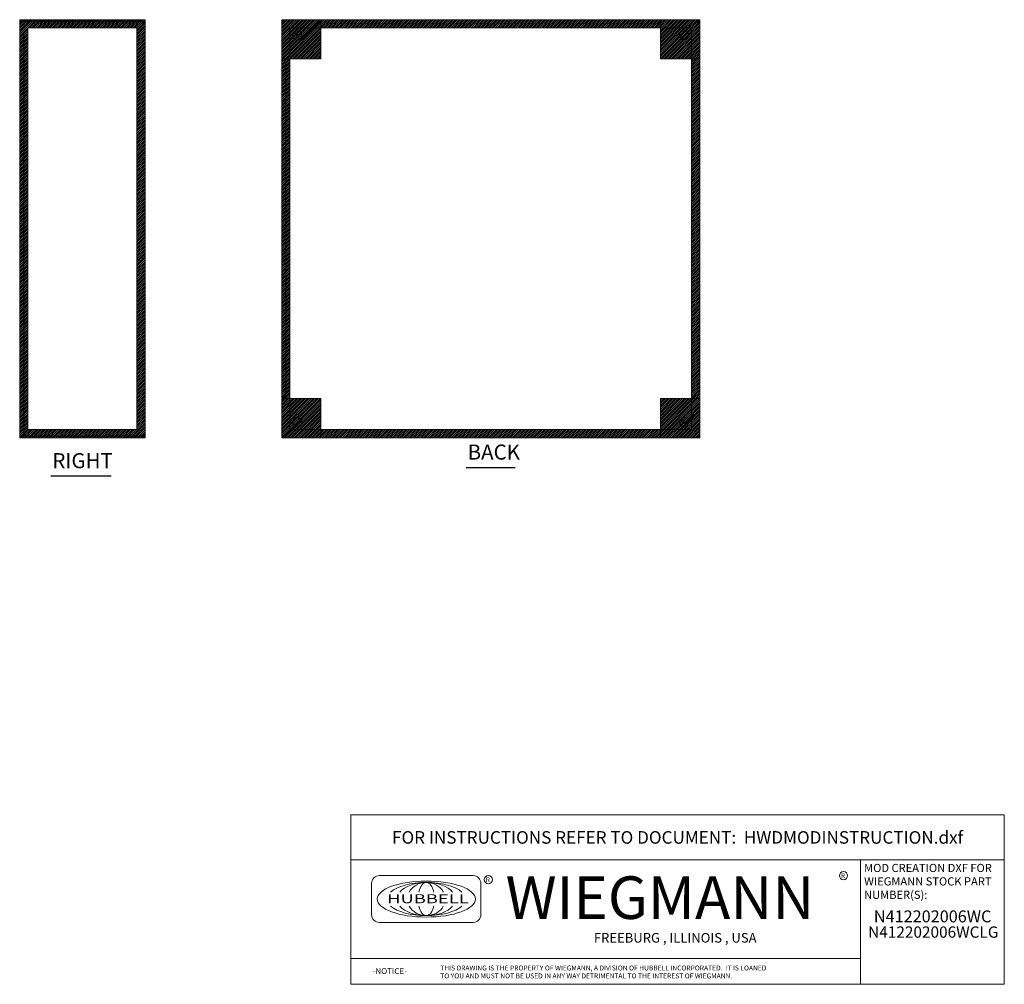
# Model space of a CAD drawing. Units: inches. Extents: x 6.5 to 99.7, y 3.7 to 62.2.
# Drawn here: x 52.6 to 99.7, y 3.7 to 49.9 of the extents above; entities that cross this region are included whole.
import ezdxf
from ezdxf.enums import TextEntityAlignment as Align

# ---------------------------------------------------------------- set-up
doc = ezdxf.new("R2010")
doc.units = ezdxf.units.IN
doc.header["$LTSCALE"] = 6
doc.header["$MEASUREMENT"] = 0
doc.layers.get('0').update_dxf_attribs({"lineweight": 5})
for name, color, linetype, lineweight in [('Hatch (ANSI)', 7, 'Continuous', 5), ('Sketch Geometry (ANSI)', 7, 'Continuous', 5), ('Symbol (ANSI)', 7, 'Continuous', 5), ('Title (ANSI)', 7, 'Continuous', 5), ('Visible (ANSI)', 7, 'Continuous', 5)]:
    doc.layers.add(name, color=color, linetype=linetype, lineweight=lineweight)
doc.styles.add('ITALICC_120', font='italicc.shx')
doc.styles.add('Note Text (ANSI)', font='tahoma.ttf')
doc.styles.add('ROMANS', font='romans.shx')
doc.styles.add('SANSSERIF_114', font='tahoma.ttf')
doc.styles.add('SANSSERIF_117', font='tahoma.ttf')
doc.styles.add('Text Style168', font='tahoma.ttf')
doc.styles.add('Text Style189', font='romans.shx')
doc.styles.add('Text Style190', font='romans.shx')
doc.styles.add('Text Style192', font='tahoma.ttf')

# ---------------------------------------------------------------- blocks, each defined once
blk = doc.blocks.new('Title Blocks MOD CENTER')
for p, q in [((7.1047, 2.903), (7.1047, 1.9116)), ((11.1672, 2.903), (11.1672, 1.9116)), ((8.0796, 2.7779), (7.3325, 2.7779)), ((7.2703, 2.7157), (7.2703, 2.4668)), ((8.1419, 2.4668), (8.1419, 2.7157)), ((7.3325, 2.4046), (8.0796, 2.4046)), ((7.1047, 2.1179), (11.1672, 2.1179))]:
    blk.add_line(p, q)
for centre in [(8.2005, 2.7458), (11.0331, 2.7774)]:
    blk.add_circle(centre, 0.0324)
for centre, start, end in [((7.3325, 2.7157), 90, 180), ((8.0796, 2.7157), 0, 90), ((7.3325, 2.4668), 180, 270), ((8.0796, 2.4668), 270, 0)]:
    blk.add_arc(centre, 0.0622, start, end)
blk.add_ellipse((7.7061, 2.5912), major_axis=(0.3917, 0), ratio=0.366879)
for major_axis, ratio, start_param, end_param in [((-0.3135, 0), 0.421972, 3.575305, 5.849473), ((-0.2315, 0), 0.571448, 3.575305, 5.849473), ((-0.1495, 0), 0.884738, 3.575305, 5.849473), ((0, 0.1323), 0.499645, 5.146101, 7.420269), ((-0.3135, 0), 0.421972, 0.433712, 2.70788), ((-0.2315, 0), 0.571448, 0.433712, 2.70788), ((-0.1495, 0), 0.884738, 0.433712, 2.70788), ((0, 0.1323), 0.499645, 2.004509, 4.278677)]:
    blk.add_ellipse((7.7061, 2.5912), major_axis=major_axis, ratio=ratio, start_param=start_param, end_param=end_param)
at = {"layer": 'Title (ANSI)'}
for p, q in [((12.3152, 3.262), (7.1047, 3.262)), ((7.1047, 3.262), (7.1047, 2.903)), ((12.3152, 2.903), (12.3152, 3.262)), ((7.1047, 2.903), (12.3152, 2.903)), ((11.1672, 2.903), (12.3152, 2.903)), ((11.1672, 1.9116), (11.1672, 2.903)), ((12.3152, 2.903), (12.3152, 1.9116)), ((7.1047, 1.9116), (11.1672, 1.9116)), ((12.3152, 1.9116), (11.1672, 1.9116))]:
    blk.add_line(p, q, dxfattribs=at)
for s, height, style, p in [('R', 0.038, 'SANSSERIF_114', (8.18, 2.7263)), ('WIEGMANN', 0.33951, 'SANSSERIF_117', (8.3384, 2.4327)), ('R', 0.038, 'SANSSERIF_114', (11.0134, 2.7584)), ('THIS DRAWING IS THE PROPERTY OF WIEGMANN, A DIVISION OF HUBBELL INCORPORATED.  IT IS LOANED', 0.039062, 'Text Style190', (7.8176, 2.0222)), ('-NOTICE-', 0.04687, 'Text Style189', (7.278, 1.9935)), ('TO YOU AND MUST NOT BE USED IN ANY WAY DETRIMENTAL TO THE INTEREST OF WIEGMANN.', 0.039062, 'Text Style190', (7.8176, 1.9589))]:
    blk.add_text(s, height=height, dxfattribs=dict(style=style)).set_placement(p)
at = {"style": 'ITALICC_120'}
blk.add_text('FREEBURG , ILLINOIS , USA', height=0.076255, dxfattribs=at).set_placement((9.691, 2.2824), align=Align.MIDDLE_CENTER)
at = {"insert": (7.3936, 2.6297), "char_height": 0.0715672, "attachment_point": 1, "line_spacing_factor": 0.301756, "style": 'ROMANS'}
blk.add_mtext('\\fTahoma|b0|i0;\\W1.50;\\H0.0716;{\\fSansSerif|b0|i0;\\W1.50;\\H0.0716;\\fSansSerif|b0|i0;\\W1.50;\\H0.0716;HUBBELL}', dxfattribs=at)
at = {"layer": 'Title (ANSI)', "insert": (9.71, 3.0825), "char_height": 0.1, "attachment_point": 5, "style": 'Note Text (ANSI)'}
blk.add_mtext('\\fTahoma|b0|i0;\\H0.1000;FOR INSTRUCTIONS REFER TO DOCUMENT:  HWDMODINSTRUCTION.dxf', dxfattribs=at)
at = {"layer": 'Title (ANSI)', "insert": (11.1972, 2.8716), "char_height": 0.065, "attachment_point": 1, "line_spacing_factor": 0.987884, "style": 'Note Text (ANSI)'}
blk.add_mtext('\\fTahoma|b0|i0;\\H0.0650;MOD CREATION DXF FOR\\P\\fTahoma|b0|i0;\\H0.0650;WIEGMANN STOCK PART\\P\\fTahoma|b0|i0;\\H0.0650;NUMBER(S):', dxfattribs=at)
at = {"layer": 'Title (ANSI)'}
for tag, p, height, style in [('PART_NUMBER_001', (11.2748, 2.4055), 0.095, 'Text Style192'), ('PART_NUMBER_(2)_001', (11.2291, 2.283), 0.09, 'Note Text (ANSI)')]:
    blk.add_attdef(tag, p, '', height=height, dxfattribs=dict(at, style=style))
at = {"layer": 'Title (ANSI)', "style": 'Note Text (ANSI)'}
for tag, p in [('PART_NUMBER_(3)', (11.7412, 2.203)), ('PART_NUMBER_(4)', (11.7412, 2.078))]:
    blk.add_attdef(tag, text='', height=0.09, dxfattribs=at).set_placement(p, align=Align.MIDDLE_CENTER)

msp = doc.modelspace()

# ---------------------------------------------------------------- hatches: boundary and pattern name
at = {"layer": 'Hatch (ANSI)'}
h = msp.add_hatch(dxfattribs=at)
h.set_pattern_fill('ANSI31', color=5, scale=0.5, style=0)
h.paths.add_polyline_path([(65.148, 49.857), (65.148, 47.982), (67.023, 47.982), (67.023, 49.857)])
h = msp.add_hatch(dxfattribs=at)
h.set_pattern_fill('ANSI31', color=5, scale=0.5, style=0)
h.paths.add_polyline_path([(83.273, 49.463), (83.273, 49.857), (67.023, 49.857), (67.023, 49.463)])
h = msp.add_hatch(dxfattribs=at)
h.set_pattern_fill('ANSI31', color=5, scale=0.5, style=0)
edge = h.paths.add_edge_path(flags=0)
edge.add_arc((84.398, 49.107), 0.219, 0, 360)
h.paths.add_polyline_path([(85.148, 49.857), (83.273, 49.857), (83.273, 47.982), (85.148, 47.982)])
h = msp.add_hatch(dxfattribs=at)
h.set_pattern_fill('ANSI31', color=5, scale=0.5, style=0)
edge = h.paths.add_edge_path()
edge.add_arc((84.398, 49.107), 0.219, 0, 360)
h = msp.add_hatch(dxfattribs=at)
h.set_pattern_fill('ANSI31', color=5, scale=0.5, style=0)
h.paths.add_polyline_path([(65.542, 47.982), (65.542, 31.732), (65.148, 31.732), (65.148, 47.982)])
h = msp.add_hatch(dxfattribs=at)
h.set_pattern_fill('ANSI31', color=5, scale=0.5, style=0)
h.paths.add_polyline_path([(84.754, 31.732), (85.148, 31.732), (85.148, 47.982), (84.754, 47.982)])
h = msp.add_hatch(dxfattribs=at)
h.set_pattern_fill('ANSI31', color=5, scale=0.5, style=0)
h.paths.add_polyline_path([(65.148, 29.857), (67.023, 29.857), (67.023, 31.732), (65.148, 31.732)])
h = msp.add_hatch(dxfattribs=at)
h.set_pattern_fill('ANSI31', color=5, scale=0.5, style=0)
edge = h.paths.add_edge_path(flags=0)
edge.add_arc((84.398, 30.607), 0.219, 0, 360)
h.paths.add_polyline_path([(85.148, 29.857), (85.148, 31.732), (83.273, 31.732), (83.273, 29.857)])
h = msp.add_hatch(dxfattribs=at)
h.set_pattern_fill('ANSI31', color=5, scale=0.5, style=0)
edge = h.paths.add_edge_path()
edge.add_arc((84.398, 30.607), 0.219, 0, 360)
h = msp.add_hatch(dxfattribs=at)
h.set_pattern_fill('ANSI31', color=5, scale=0.5, style=0)
h.paths.add_polyline_path([(67.023, 30.25), (67.023, 29.857), (83.273, 29.857), (83.273, 30.25)])
at = {"layer": 'Sketch Geometry (ANSI)'}
h = msp.add_hatch(dxfattribs=at)
h.set_pattern_fill('ANSI31', color=5, scale=0.5, style=0)
h.paths.add_polyline_path([(58.218, 49.463), (58.218, 30.25), (53.005, 30.25), (53.005, 49.463)], flags=0)
h.paths.add_polyline_path([(58.612, 49.857), (58.612, 29.857), (52.612, 29.857), (52.612, 49.857)])

# ---------------------------------------------------------------- linework, layer by layer
at = {"layer": 'Sketch Geometry (ANSI)', "color": 5}
for p, q in [((52.612, 49.857), (58.612, 49.857)), ((52.612, 29.857), (52.612, 49.857)), ((58.612, 49.857), (58.612, 29.857)), ((65.148, 49.857), (85.148, 49.857)), ((65.148, 29.857), (65.148, 49.857)), ((65.148, 49.857), (67.023, 49.857)), ((65.148, 47.982), (65.148, 49.857)), ((67.023, 49.857), (67.023, 47.982)), ((67.023, 49.857), (83.273, 49.857)), ((67.023, 49.463), (67.023, 49.857)), ((85.148, 49.857), (83.273, 49.857)), ((83.273, 49.857), (83.273, 47.982)), ((83.273, 49.857), (83.273, 49.463)), ((85.148, 49.857), (85.148, 29.857)), ((85.148, 47.982), (85.148, 49.857)), ((58.218, 49.463), (53.005, 49.463)), ((53.005, 49.463), (53.005, 30.25)), ((58.218, 30.25), (58.218, 49.463)), ((84.754, 49.463), (65.542, 49.463)), ((65.542, 49.463), (65.542, 30.25)), ((83.273, 49.463), (67.023, 49.463)), ((84.754, 30.25), (84.754, 49.463)), ((67.023, 47.982), (65.148, 47.982)), ((83.273, 47.982), (85.148, 47.982)), ((85.148, 47.982), (84.754, 47.982)), ((84.754, 47.982), (84.754, 31.732)), ((85.148, 31.732), (85.148, 47.982)), ((67.023, 31.732), (65.148, 31.732)), ((65.148, 31.732), (65.148, 29.857)), ((67.023, 29.857), (67.023, 31.732)), ((83.273, 29.857), (83.273, 31.732)), ((83.273, 31.732), (85.148, 31.732)), ((84.754, 31.732), (85.148, 31.732)), ((85.148, 31.732), (85.148, 29.857)), ((53.005, 30.25), (58.218, 30.25)), ((65.542, 30.25), (84.754, 30.25)), ((67.023, 29.857), (67.023, 30.25)), ((67.023, 30.25), (83.273, 30.25)), ((83.273, 30.25), (83.273, 29.857)), ((58.612, 29.857), (52.612, 29.857)), ((85.148, 29.857), (65.148, 29.857)), ((65.148, 29.857), (67.023, 29.857)), ((83.273, 29.857), (67.023, 29.857)), ((85.148, 29.857), (83.273, 29.857))]:
    msp.add_line(p, q, dxfattribs=at)
at = {"layer": 'Symbol (ANSI)', "lineweight": 30}
for p, q in [((73.971, 28.442), (76.325, 28.442)), ((54.102, 28.032), (56.994, 28.032))]:
    msp.add_line(p, q, dxfattribs=at)
at = {"layer": 'Visible (ANSI)'}
for p, q in [((52.612, 49.751), (52.612, 49.74)), ((52.618, 49.751), (52.612, 49.751)), ((52.612, 29.973), (52.612, 49.74)), ((52.717, 49.857), (52.717, 49.783)), ((58.487, 49.857), (52.717, 49.857)), ((58.487, 49.783), (52.717, 49.783)), ((52.717, 49.777), (52.717, 49.772)), ((52.717, 49.777), (58.485, 49.777)), ((58.487, 49.857), (58.506, 49.857)), ((58.487, 49.783), (58.487, 49.857)), ((58.506, 49.783), (58.487, 49.783)), ((58.506, 49.807), (58.506, 49.857)), ((58.506, 49.783), (58.506, 49.807)), ((58.538, 49.751), (58.612, 49.751)), ((58.538, 49.743), (58.538, 49.751)), ((58.538, 49.743), (58.612, 49.743)), ((58.612, 49.751), (58.612, 49.743)), ((58.612, 49.743), (58.612, 29.97)), ((65.148, 49.777), (65.222, 49.777)), ((65.148, 49.743), (65.148, 49.777)), ((65.148, 49.743), (65.197, 49.743)), ((65.148, 29.97), (65.148, 49.743)), ((65.185, 49.857), (65.261, 49.857)), ((65.185, 49.783), (65.185, 49.857)), ((65.261, 49.783), (65.185, 49.783)), ((65.197, 49.743), (65.222, 49.743)), ((65.222, 49.777), (65.222, 49.743)), ((65.222, 49.772), (65.251, 49.742)), ((65.262, 49.753), (65.233, 49.783)), ((65.261, 49.807), (65.261, 49.857)), ((65.261, 49.857), (85.034, 49.857)), ((65.261, 49.783), (65.261, 49.807)), ((85.063, 49.783), (85.033, 49.753)), ((85.034, 49.857), (85.111, 49.857)), ((85.034, 49.857), (85.034, 49.807)), ((85.034, 49.807), (85.034, 49.783)), ((85.111, 49.783), (85.034, 49.783)), ((85.044, 49.742), (85.074, 49.772)), ((85.074, 49.777), (85.148, 49.777)), ((85.074, 49.743), (85.074, 49.777)), ((85.074, 49.743), (85.098, 49.743)), ((85.098, 49.743), (85.148, 49.743)), ((85.111, 49.857), (85.111, 49.783)), ((85.148, 49.777), (85.148, 49.743)), ((85.148, 49.743), (85.148, 29.97)), ((65.738, 49.256), (65.855, 49.138)), ((65.866, 49.149), (65.749, 49.267)), ((65.96, 49.033), (65.855, 49.138)), ((65.866, 49.149), (65.971, 49.044)), ((65.96, 49.033), (65.96, 48.897)), ((66.107, 49.044), (65.971, 49.044)), ((84.324, 49.044), (84.188, 49.044)), ((84.324, 49.044), (84.43, 49.149)), ((84.441, 49.138), (84.335, 49.033)), ((84.335, 48.897), (84.335, 49.033)), ((84.547, 49.267), (84.43, 49.149)), ((84.441, 49.138), (84.558, 49.256)), ((65.855, 30.575), (65.96, 30.68)), ((65.971, 30.669), (65.866, 30.564)), ((65.96, 30.816), (65.96, 30.68)), ((65.971, 30.669), (66.107, 30.669)), ((84.188, 30.669), (84.324, 30.669)), ((84.43, 30.564), (84.324, 30.669)), ((84.335, 30.68), (84.335, 30.816)), ((84.335, 30.68), (84.441, 30.575)), ((65.855, 30.575), (65.738, 30.457)), ((65.749, 30.446), (65.866, 30.564)), ((84.43, 30.564), (84.547, 30.446)), ((84.558, 30.457), (84.441, 30.575)), ((52.612, 29.973), (52.612, 29.962)), ((52.618, 29.962), (52.612, 29.962)), ((52.717, 29.942), (52.717, 29.937)), ((58.485, 29.937), (52.717, 29.937)), ((52.717, 29.931), (52.717, 29.857)), ((58.487, 29.931), (52.717, 29.931)), ((52.717, 29.857), (58.487, 29.857)), ((58.487, 29.857), (58.487, 29.931)), ((58.487, 29.931), (58.506, 29.931)), ((58.506, 29.857), (58.487, 29.857)), ((58.506, 29.906), (58.506, 29.931)), ((58.506, 29.857), (58.506, 29.906)), ((58.538, 29.97), (58.612, 29.97)), ((58.538, 29.962), (58.538, 29.97)), ((58.538, 29.962), (58.612, 29.962)), ((58.612, 29.97), (58.612, 29.962)), ((65.197, 29.97), (65.148, 29.97)), ((65.148, 29.937), (65.148, 29.97)), ((65.222, 29.937), (65.148, 29.937)), ((65.185, 29.857), (65.185, 29.931)), ((65.185, 29.931), (65.261, 29.931)), ((65.261, 29.857), (65.185, 29.857)), ((65.222, 29.97), (65.197, 29.97)), ((65.251, 29.971), (65.222, 29.942)), ((65.222, 29.97), (65.222, 29.937)), ((65.233, 29.931), (65.262, 29.96)), ((65.261, 29.906), (65.261, 29.931)), ((65.261, 29.857), (65.261, 29.906)), ((85.034, 29.857), (65.261, 29.857)), ((85.033, 29.96), (85.063, 29.931)), ((85.034, 29.931), (85.034, 29.906)), ((85.034, 29.931), (85.111, 29.931)), ((85.034, 29.906), (85.034, 29.857)), ((85.111, 29.857), (85.034, 29.857)), ((85.074, 29.942), (85.044, 29.971)), ((85.098, 29.97), (85.074, 29.97)), ((85.074, 29.937), (85.074, 29.97)), ((85.148, 29.937), (85.074, 29.937)), ((85.148, 29.97), (85.098, 29.97)), ((85.111, 29.931), (85.111, 29.857)), ((85.148, 29.97), (85.148, 29.937))]:
    msp.add_line(p, q, dxfattribs=at)
for centre in [(65.898, 49.107), (84.398, 49.107), (65.898, 30.607), (84.398, 30.607)]:
    msp.add_circle(centre, 0.219, dxfattribs=at)
for centre, radius, start, end in [((52.717, 49.751), 0.0312, 90, 141.7663), ((58.55, 49.795), 0.068, 195.7633, 229.9851), ((65.209, 49.795), 0.068, 310.0149, 319.9851), ((85.086, 49.795), 0.068, 220.0149, 229.9851), ((52.717, 29.962), 0.0312, 218.2337, 270), ((58.55, 29.918), 0.068, 130.0149, 164.2367), ((65.209, 29.918), 0.068, 40.0149, 49.9851), ((85.086, 29.918), 0.068, 130.0149, 139.9851)]:
    msp.add_arc(centre, radius, start, end, dxfattribs=at)
for points, knots in [([(52.717, 49.857), (52.68, 49.857), (52.644, 49.836), (52.625, 49.804), (52.616, 49.788), (52.612, 49.77), (52.612, 49.751)], [0, 0, 0, 0, 1.050651, 1.050651, 1.050651, 1.570796, 1.570796, 1.570796, 1.570796]), ([(52.612, 49.74), (52.612, 49.751), (52.632, 49.762), (52.664, 49.767), (52.68, 49.77), (52.699, 49.772), (52.717, 49.772)], [-1.570796, -1.570796, -1.570796, -1.570796, -0.520146, -0.520146, -0.520146, 0, 0, 0, 0]), ([(58.506, 49.857), (58.527, 49.857), (58.555, 49.849), (58.576, 49.83), (58.596, 49.812), (58.609, 49.785), (58.611, 49.762), (58.611, 49.758), (58.612, 49.755), (58.612, 49.751)], [2.443201, 2.443201, 2.443201, 2.443201, 3.088295, 3.088295, 3.088295, 3.733782, 3.733782, 3.733782, 3.839985, 3.839985, 3.839985, 3.839985]), ([(58.538, 49.751), (58.538, 49.76), (58.533, 49.771), (58.524, 49.777), (58.518, 49.781), (58.512, 49.783), (58.506, 49.783)], [2.443201, 2.443201, 2.443201, 2.443201, 3.301025, 3.301025, 3.301025, 3.839985, 3.839985, 3.839985, 3.839985]), ([(58.612, 49.743), (58.612, 49.734), (58.604, 49.728), (58.585, 49.727), (58.567, 49.726), (58.54, 49.73), (58.517, 49.739), (58.513, 49.74), (58.51, 49.741), (58.506, 49.743)], [-2.269188, -2.269188, -2.269188, -2.269188, -1.624093, -1.624093, -1.624093, -0.978607, -0.978607, -0.978607, -0.872404, -0.872404, -0.872404, -0.872404]), ([(65.253, 49.743), (65.232, 49.734), (65.204, 49.728), (65.184, 49.727), (65.163, 49.726), (65.151, 49.73), (65.148, 49.739), (65.148, 49.74), (65.148, 49.741), (65.148, 49.743)], [-2.269188, -2.269188, -2.269188, -2.269188, -1.624093, -1.624093, -1.624093, -0.978607, -0.978607, -0.978607, -0.872404, -0.872404, -0.872404, -0.872404]), ([(65.261, 49.857), (65.271, 49.857), (65.276, 49.849), (65.277, 49.83), (65.278, 49.812), (65.274, 49.785), (65.266, 49.762), (65.264, 49.758), (65.263, 49.755), (65.261, 49.751)], [2.443201, 2.443201, 2.443201, 2.443201, 3.088295, 3.088295, 3.088295, 3.733782, 3.733782, 3.733782, 3.839985, 3.839985, 3.839985, 3.839985]), ([(85.034, 49.751), (85.025, 49.772), (85.019, 49.8), (85.018, 49.821), (85.018, 49.841), (85.022, 49.854), (85.03, 49.856), (85.031, 49.856), (85.033, 49.857), (85.034, 49.857)], [-0.698392, -0.698392, -0.698392, -0.698392, -0.053297, -0.053297, -0.053297, 0.592189, 0.592189, 0.592189, 0.698392, 0.698392, 0.698392, 0.698392]), ([(85.148, 49.743), (85.148, 49.734), (85.14, 49.728), (85.122, 49.727), (85.103, 49.726), (85.076, 49.73), (85.053, 49.739), (85.05, 49.74), (85.046, 49.741), (85.043, 49.743)], [-2.269188, -2.269188, -2.269188, -2.269188, -1.624093, -1.624093, -1.624093, -0.978607, -0.978607, -0.978607, -0.872404, -0.872404, -0.872404, -0.872404]), ([(52.717, 29.942), (52.68, 29.942), (52.644, 29.948), (52.625, 29.957), (52.616, 29.962), (52.612, 29.967), (52.612, 29.973)], [0, 0, 0, 0, 1.050651, 1.050651, 1.050651, 1.570796, 1.570796, 1.570796, 1.570796]), ([(52.612, 29.962), (52.612, 29.925), (52.632, 29.889), (52.664, 29.87), (52.68, 29.861), (52.699, 29.857), (52.717, 29.857)], [-1.570796, -1.570796, -1.570796, -1.570796, -0.520146, -0.520146, -0.520146, 0, 0, 0, 0]), ([(58.506, 29.97), (58.527, 29.98), (58.555, 29.985), (58.576, 29.986), (58.596, 29.987), (58.609, 29.983), (58.611, 29.975), (58.611, 29.973), (58.612, 29.972), (58.612, 29.97)], [0.872404, 0.872404, 0.872404, 0.872404, 1.517499, 1.517499, 1.517499, 2.162986, 2.162986, 2.162986, 2.269188, 2.269188, 2.269188, 2.269188]), ([(58.506, 29.931), (58.515, 29.931), (58.526, 29.935), (58.532, 29.944), (58.536, 29.95), (58.538, 29.957), (58.538, 29.962)], [2.443201, 2.443201, 2.443201, 2.443201, 3.301025, 3.301025, 3.301025, 3.839985, 3.839985, 3.839985, 3.839985]), ([(58.612, 29.962), (58.612, 29.941), (58.604, 29.913), (58.585, 29.892), (58.567, 29.872), (58.54, 29.859), (58.517, 29.857), (58.513, 29.857), (58.51, 29.857), (58.506, 29.857)], [2.443201, 2.443201, 2.443201, 2.443201, 3.088295, 3.088295, 3.088295, 3.733782, 3.733782, 3.733782, 3.839985, 3.839985, 3.839985, 3.839985]), ([(65.148, 29.97), (65.148, 29.98), (65.156, 29.985), (65.174, 29.986), (65.192, 29.987), (65.219, 29.983), (65.242, 29.975), (65.246, 29.973), (65.25, 29.972), (65.253, 29.97)], [0.872404, 0.872404, 0.872404, 0.872404, 1.517499, 1.517499, 1.517499, 2.162986, 2.162986, 2.162986, 2.269188, 2.269188, 2.269188, 2.269188]), ([(65.261, 29.962), (65.271, 29.941), (65.276, 29.913), (65.277, 29.892), (65.278, 29.872), (65.274, 29.859), (65.266, 29.857), (65.264, 29.857), (65.263, 29.857), (65.261, 29.857)], [2.443201, 2.443201, 2.443201, 2.443201, 3.088295, 3.088295, 3.088295, 3.733782, 3.733782, 3.733782, 3.839985, 3.839985, 3.839985, 3.839985]), ([(85.034, 29.857), (85.025, 29.857), (85.019, 29.864), (85.018, 29.883), (85.018, 29.901), (85.022, 29.928), (85.03, 29.951), (85.031, 29.955), (85.033, 29.958), (85.034, 29.962)], [-0.698392, -0.698392, -0.698392, -0.698392, -0.053297, -0.053297, -0.053297, 0.592189, 0.592189, 0.592189, 0.698392, 0.698392, 0.698392, 0.698392]), ([(85.043, 29.97), (85.064, 29.98), (85.091, 29.985), (85.112, 29.986), (85.133, 29.987), (85.145, 29.983), (85.147, 29.975), (85.148, 29.973), (85.148, 29.972), (85.148, 29.97)], [0.872404, 0.872404, 0.872404, 0.872404, 1.517499, 1.517499, 1.517499, 2.162986, 2.162986, 2.162986, 2.269188, 2.269188, 2.269188, 2.269188])]:
    msp.add_open_spline(points, degree=3, knots=knots, dxfattribs=at)
for points in [[(58.536, 49.733), (58.537, 49.735), (58.538, 49.739), (58.538, 49.743)], [(65.222, 49.743), (65.222, 49.739), (65.222, 49.736), (65.223, 49.733)], [(65.271, 49.781), (65.269, 49.782), (65.266, 49.783), (65.261, 49.783)], [(85.034, 49.783), (85.03, 49.783), (85.027, 49.782), (85.024, 49.781)], [(85.072, 49.733), (85.073, 49.735), (85.074, 49.739), (85.074, 49.743)], [(58.538, 29.97), (58.538, 29.974), (58.537, 29.978), (58.536, 29.98)], [(65.223, 29.98), (65.222, 29.978), (65.222, 29.974), (65.222, 29.97)], [(65.261, 29.931), (65.266, 29.931), (65.269, 29.931), (65.271, 29.932)], [(85.024, 29.932), (85.027, 29.931), (85.03, 29.931), (85.034, 29.931)], [(85.074, 29.97), (85.074, 29.974), (85.073, 29.978), (85.072, 29.98)]]:
    msp.add_open_spline(points, degree=3, dxfattribs=at)

# ---------------------------------------------------------------- block references
at = {"xscale": 6, "yscale": 6, "zscale": 6}
msp.add_blockref('Title Blocks MOD CENTER', (25.829, -7.75), dxfattribs=at).add_auto_attribs({'PART_NUMBER_001': 'N412202006WC', 'PART_NUMBER_(2)_001': 'N412202006WCLG'})

# ---------------------------------------------------------------- texts
at = {"color": 1}
for s, p in [('&RP,N4122006C-RS', (52.612, 29.867)), ('&RP,N4122020C-BACK', (65.148, 29.867))]:
    msp.add_text(s, height=0.0625, dxfattribs=at).set_placement(p)
at = {"layer": 'Symbol (ANSI)', "char_height": 0.72, "attachment_point": 7, "style": 'Text Style168'}
for s, insert in [('BACK', (74.043, 28.591)), ('RIGHT', (54.174, 28.18))]:
    msp.add_mtext(s, dxfattribs=dict(at, insert=insert))

doc.saveas('drawing.dxf')
